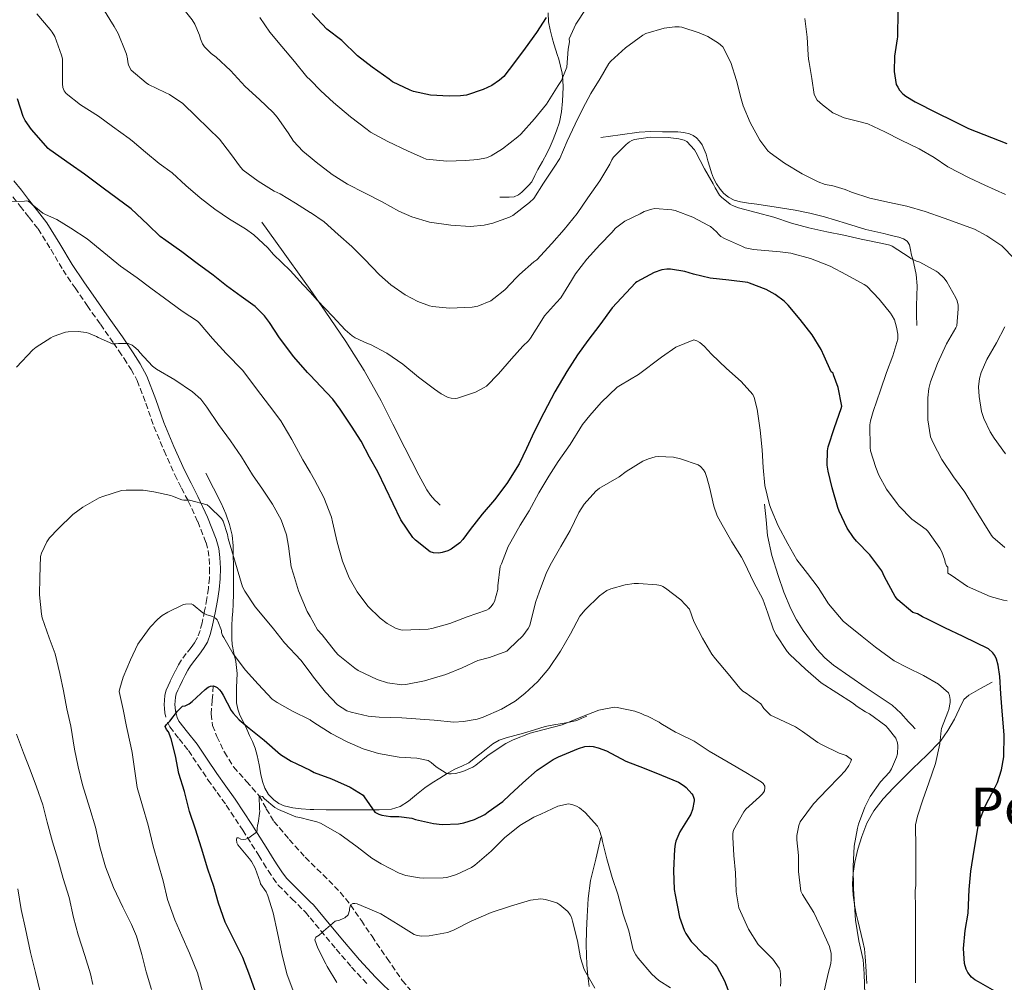
# Model space of a CAD drawing. Units: metres. Extents: x 549558 to 552994, y 4714730 to 4717068.
# Drawn here: x 552113 to 552404, y 4716251 to 4716535 of the extents above; entities that cross this region are included whole.
import ezdxf
from ezdxf.enums import TextEntityAlignment as Align

# ---------------------------------------------------------------- set-up
doc = ezdxf.new("R2010")
doc.units = ezdxf.units.M
doc.header["$MEASUREMENT"] = 0
doc.linetypes.add('DGN Style 3', pattern=[2.435891, 1.739922, -0.695969])
for name, color, linetype, lineweight in [('Camino', 7, 'DGN Style 3', 0), ('Curva de nivel directora', 30, 'Continuous', 30), ('Curva de nivel intermedia', 30, 'Continuous', 0), ('Línea  de bancal', 1, 'Continuous', 13), ('Margen derecho', 7, 'Continuous', 0), ('Texto de Área (paraje) menor', 7, 'Continuous', 0), ('Vaguada', 142, 'DGN Style 3', 13)]:
    doc.layers.add(name, color=color, linetype=linetype, lineweight=lineweight)
doc.styles.add('Style-Arial', font='arial.ttf')

msp = doc.modelspace()

# ---------------------------------------------------------------- linework, layer by layer
at = {"layer": 'Camino', "color": 7, "linetype": 'DGN Style 3', "lineweight": 0}
for points in [[(552111, 4716482.64, 819.54), (552113.12, 4716479.92, 819.09), (552115.77, 4716476.56, 818.71), (552118.4, 4716473.18, 818.32), (552122.19, 4716467.16, 817.66), (552125.78, 4716461.02, 817), (552129.33, 4716455.75, 816.54), (552132.93, 4716450.52, 816.12), (552136.83, 4716445.01, 815.45), (552140.72, 4716439.48, 814.76), (552142.28, 4716437.19, 814.56), (552143.81, 4716434.87, 814.36), (552145.87, 4716431.68, 813.73), (552147.7, 4716428.38, 813.06), (552150.25, 4716421.67, 812.21), (552152.64, 4716414.84, 811.54), (552155.67, 4716407.65, 811.1), (552158.85, 4716400.52, 810.6), (552160.8, 4716396.64, 810.18), (552162.79, 4716392.78, 809.73), (552165.57, 4716386.73, 809.01), (552168.03, 4716380.51, 808.26), (552168.66, 4716378.19, 807.98), (552168.96, 4716375.82, 807.7), (552169.1, 4716372.92, 807.38), (552169.01, 4716370.03, 807.04), (552168.73, 4716366.99, 806.56), (552168.31, 4716363.96, 806.04), (552167.63, 4716360.37, 805.46), (552166.85, 4716356.81, 804.88)], [(552166.85, 4716356.81, 804.88), (552166.31, 4716354.56, 804.21), (552165.54, 4716352.43, 803.44), (552164.66, 4716350.92, 803.06), (552163.63, 4716349.48, 802.69), (552162.2, 4716347.73, 801.93), (552160.82, 4716345.91, 801.33), (552159.89, 4716344.36, 801.24), (552159.04, 4716342.75, 801.24), (552158.24, 4716341.13, 801.24), (552157.46, 4716339.51, 801.24), (552156.84, 4716338.21, 801.24), (552156.26, 4716336.87, 801.24), (552155.88, 4716335.41, 801.2), (552155.73, 4716333.91, 801.14), (552155.69, 4716332.73, 801.08), (552155.73, 4716331.55, 800.98), (552155.89, 4716330.22, 800.78), (552156.18, 4716328.92, 800.58)], [(552156.65, 4716327.44, 800.38), (552157.36, 4716326.06, 800.18), (552160.1, 4716322.55, 799.48), (552162.83, 4716319.1, 798.77), (552165.7, 4716314.77, 798.02), (552168.59, 4716310.46, 797.28), (552171.33, 4716306.69, 796.65), (552174.03, 4716302.91, 796.1), (552178.89, 4716295.53, 795.37), (552183.65, 4716288.07, 794.85), (552185.03, 4716285.84, 794.75), (552186.4, 4716283.61, 794.63), (552187.84, 4716281.42, 794.33), (552189.39, 4716279.34, 793.89), (552193.38, 4716275.3, 792.77), (552197.43, 4716271.3, 791.65), (552198.76, 4716269.7, 791.26), (552201.96, 4716265.84, 790.33), (552206.51, 4716260.38, 789.04), (552211.06, 4716255.1, 787.85), (552215.81, 4716249.96, 786.93)]]:
    msp.add_polyline3d(points, dxfattribs=at)
at = {"layer": 'Curva de nivel directora', "color": 30, "linetype": 'Continuous', "lineweight": 30, "flags": 128}
for points, elevation in [([(552268.56, 4716535.61), (552265.7, 4716531.19), (552262.34, 4716526.6), (552259.19, 4716522.35), (552255.97, 4716518.19), (552254.76, 4716517.1), (552252.47, 4716515.56), (552249.89, 4716514.35), (552244.95, 4716512.71), (552243.17, 4716512.46), (552239.84, 4716512.43), (552234.31, 4716512.73), (552229.35, 4716513.77), (552228.32, 4716514.15), (552223.14, 4716516.68), (552222.15, 4716517.39), (552217.12, 4716520.95), (552212.76, 4716524.35), (552208.13, 4716528.89), (552203.73, 4716532.25), (552199.36, 4716536.87)], 850), ([(552372.44, 4716537.39), (552372.35, 4716529.94), (552372.23, 4716529.3), (552371.47, 4716524.27), (552371.34, 4716519.73), (552371.96, 4716515.89), (552372.38, 4716515.03), (552372.91, 4716514.21), (552373.9, 4716513.09), (552374.76, 4716512.4), (552377.58, 4716510.74), (552383.99, 4716507.47), (552388.6, 4716505.22), (552393.27, 4716502.83), (552404.63, 4716498.47)], 850), ([(552132.08, 4716489.32), (552127.87, 4716492.28), (552121.89, 4716496.54), (552121.35, 4716496.97), (552116.45, 4716502.51), (552114.59, 4716505.23), (552114, 4716506.41), (552112.34, 4716511.61)], 825), ([(552399.24, 4716349.14), (552391.75, 4716352.77), (552386.31, 4716355.38), (552381.4, 4716357.83), (552379.75, 4716358.55), (552378.2, 4716359.49), (552377.54, 4716359.62), (552376.82, 4716359.89), (552372.44, 4716363.64), (552371.62, 4716364.57), (552368.48, 4716370.41), (552367.72, 4716372.14), (552364.15, 4716376.86), (552360.24, 4716380.97), (552359.32, 4716382.01), (552357.44, 4716384.79), (552355.12, 4716389.77), (552354.72, 4716390.9), (552353.03, 4716396.66), (552351.83, 4716401.64), (552351.59, 4716403.38), (552351.68, 4716407.61), (552351.88, 4716408.84), (552353.67, 4716414.54), (552355.65, 4716420.09), (552355.86, 4716420.84), (552354.79, 4716426.38), (552353.38, 4716430.09), (552353.27, 4716430.6), (552352.71, 4716430.92), (552350.63, 4716435.64), (552349.78, 4716437.54), (552347.11, 4716441.94), (552343.52, 4716446.42), (552340.04, 4716450.68), (552338.88, 4716451.83), (552336.2, 4716453.82), (552333.51, 4716455.26), (552328.64, 4716457.13), (552328.07, 4716457.32), (552322.47, 4716458.07), (552316.98, 4716458.65), (552312.1, 4716459.78), (552309.48, 4716460.58), (552305.24, 4716461.29), (552304.13, 4716461.32), (552302.66, 4716461.1), (552300.45, 4716460.28), (552295.3, 4716457.53), (552294.87, 4716457.22), (552288, 4716449.83), (552284.42, 4716444.84), (552280.8, 4716440.27), (552277.81, 4716436.03), (552274.61, 4716431.03), (552271.07, 4716425.03), (552267.87, 4716418.83), (552264.96, 4716413.26), (552262.71, 4716408.35), (552260.53, 4716403.8), (552256.88, 4716397.96), (552253.23, 4716393.13), (552249.62, 4716388.92), (552246.08, 4716384.39), (552243.89, 4716381.4), (552242.99, 4716380.46), (552240.48, 4716378.55), (552239.44, 4716378.06), (552237.83, 4716377.56), (552236.77, 4716377.4), (552235.23, 4716377.47), (552234.26, 4716377.8), (552229.95, 4716381.24), (552229.11, 4716382.03), (552225.55, 4716387.23), (552218.82, 4716401.39), (552216.32, 4716405.79), (552213.84, 4716410.51), (552210.98, 4716414.89), (552207.7, 4716419.91), (552205.49, 4716422.92), (552201.92, 4716426.59), (552198.76, 4716429.96), (552198.03, 4716430.73), (552194, 4716435.37), (552189.73, 4716441), (552186.75, 4716445.55), (552185.31, 4716447.51), (552182.59, 4716450.22), (552178.43, 4716453.27), (552174.1, 4716456.36), (552170.18, 4716459.5), (552165.43, 4716463.02), (552160.87, 4716466.43), (552156.18, 4716469.77), (552154.48, 4716470.96), (552150.83, 4716474.49), (552145.91, 4716479.1), (552141.79, 4716482.2), (552137.67, 4716485.21), (552132.08, 4716489.32)], 825), ([(552401.13, 4716248.03), (552396.28, 4716250.74), (552395.19, 4716251.35), (552394.18, 4716252.11), (552393.06, 4716253.47), (552392.58, 4716254.51), (552392.12, 4716256.19), (552391.86, 4716260.58), (552392.31, 4716265.91), (552393.22, 4716271.07), (552393.54, 4716278.03), (552394.02, 4716283.47), (552394.98, 4716289.63), (552396.12, 4716296.66), (552396.49, 4716298.15), (552398.28, 4716302.8), (552401.19, 4716308.23), (552401.86, 4716309.65), (552403.08, 4716313.39), (552403.74, 4716317.22), (552403.82, 4716323.7), (552403.27, 4716330.71), (552402.84, 4716335.84), (552402.57, 4716340.98), (552402.1, 4716344.34), (552401.54, 4716346.1), (552401.06, 4716347.12), (552400.47, 4716347.97), (552399.24, 4716349.14)], 825), ([(552183.07, 4716246.73), (552180.98, 4716252.51), (552178.94, 4716257.98), (552176.43, 4716262.87), (552173.73, 4716268.41), (552171.68, 4716273.96), (552170.37, 4716278.92), (552168.58, 4716283.99), (552166.69, 4716290.2), (552164.96, 4716295.82), (552163.17, 4716301.1), (552161.63, 4716306.95), (552159.95, 4716312.27), (552158.98, 4716317.5), (552157.71, 4716322.52), (552156.9, 4716324.57), (552156.37, 4716325.26), (552155.94, 4716326.14), (552156.38, 4716326.79), (552157.38, 4716327.72), (552159.65, 4716330.7), (552161.09, 4716332.17), (552161.89, 4716332.33), (552163.02, 4716332.86), (552163.89, 4716333.56), (552167.81, 4716337.15), (552168.7, 4716337.77), (552169.33, 4716338.07), (552170.19, 4716338.15), (552170.77, 4716337.99), (552171.31, 4716337.71), (552172.06, 4716337.03), (552172.51, 4716336.44), (552173.07, 4716335.42), (552175.5, 4716330.89), (552176.06, 4716330.11), (552177.82, 4716328.2), (552180.78, 4716325.74), (552185.22, 4716322.15), (552190.05, 4716317.93), (552193.23, 4716315.9), (552194.82, 4716315.18), (552198.76, 4716313.24), (552199.98, 4716312.63), (552205.06, 4716310.68), (552210.61, 4716308.23), (552214.5, 4716305.85), (552214.75, 4716305.39), (552217.94, 4716300.83), (552219.09, 4716300.25), (552220.02, 4716299.96), (552222.51, 4716299.63), (552225.01, 4716299.64), (552228.82, 4716299.08), (552229.89, 4716298.73), (552235.27, 4716297.5), (552237.84, 4716297.26), (552242.63, 4716297.43), (552244.23, 4716297.72), (552247.39, 4716298.73), (552250.45, 4716300.23), (552251.39, 4716300.94), (552255.73, 4716304.04), (552257.71, 4716305.94), (552261.62, 4716309.59), (552265.86, 4716313.32), (552270.59, 4716316.46), (552272.19, 4716317.18), (552278.03, 4716319.7), (552279.97, 4716320.23), (552281.39, 4716320.33), (552282.37, 4716320.25), (552283.84, 4716319.91), (552286.37, 4716318.97), (552292.11, 4716315.99), (552297.47, 4716313.83), (552302.63, 4716311.77), (552307.63, 4716309.7), (552309.31, 4716308.63), (552309.87, 4716308.17), (552311.52, 4716306.33), (552311.84, 4716305.85), (552312.29, 4716304.73), (552312.26, 4716304.22), (552311.78, 4716301.7), (552311.31, 4716300.3), (552310.95, 4716299.8), (552308.03, 4716295.08), (552306.83, 4716292.34), (552306.63, 4716291.46), (552306.48, 4716289.96), (552306.19, 4716283.69), (552306.39, 4716278.06), (552306.66, 4716276.42), (552307.89, 4716269.88), (552309.25, 4716266.06), (552309.76, 4716265.05), (552311.39, 4716262.7)], 800), ([(552311.39, 4716262.7), (552315.14, 4716258.79), (552315.86, 4716258.3), (552318.4, 4716255.96), (552318.93, 4716255.26), (552321.23, 4716251.02), (552323.49, 4716245.18)], 800)]:
    msp.add_lwpolyline(points, dxfattribs=dict(at, elevation=elevation))
at = {"layer": 'Curva de nivel intermedia', "color": 30, "linetype": 'Continuous', "lineweight": 0, "flags": 128}
for points, elevation in [([(552205.51, 4716447.34), (552200.96, 4716452.03), (552198.76, 4716454.47), (552196.75, 4716456.7), (552192.9, 4716460.92), (552187.92, 4716465.59), (552186.29, 4716467.56), (552182.13, 4716471.48), (552179.7, 4716473.21), (552175.01, 4716476.11), (552170.67, 4716479.05), (552166.27, 4716482.4), (552162.03, 4716486.03), (552158.07, 4716489.76), (552154.21, 4716492.54), (552150.13, 4716495.84), (552146.23, 4716499.24), (552145.3, 4716499.93), (552140.43, 4716503.48), (552136.27, 4716506.46), (552130.96, 4716509.84), (552126.75, 4716513.15), (552126.11, 4716514.03), (552125.73, 4716514.99), (552125.6, 4716516.04), (552125.65, 4716517.48), (552125.67, 4716523.44), (552125.38, 4716524.51), (552123.39, 4716530), (552122.61, 4716531.34), (552121.97, 4716532.12), (552118, 4716536.78)], 830), ([(552256.29, 4716455.15), (552253.11, 4716452.59), (552252.15, 4716451.99), (552248.35, 4716450.41), (552246.69, 4716450.11), (552240, 4716449.79), (552234.98, 4716450.25), (552234.02, 4716450.47), (552230.59, 4716451.74), (552226.85, 4716453.74), (552222.59, 4716456.65), (552219.27, 4716459.63), (552214.9, 4716464.25), (552211.15, 4716467.99), (552207.11, 4716471.55), (552202.95, 4716475.26), (552198.85, 4716478.03), (552198.76, 4716478.08), (552194.43, 4716480.81), (552189.94, 4716483.53), (552188.16, 4716484.31), (552183.44, 4716487.26), (552178.98, 4716490.57), (552178.19, 4716491.42), (552175.22, 4716495.47), (552172.02, 4716499.72), (552168.8, 4716502.88), (552165.14, 4716506.38), (552161.14, 4716510.2), (552157.2, 4716512.94), (552155.95, 4716513.53), (552151.01, 4716515.85), (552150.31, 4716516.32), (552145.87, 4716520.06), (552145.12, 4716521.52), (552144.93, 4716522.51), (552144.87, 4716523.47), (552144.56, 4716524.83), (552144.1, 4716525.79), (552142.07, 4716530.89), (552140.85, 4716533), (552137.51, 4716538.41)], 835), ([(552263.6, 4716480.95), (552258.64, 4716477.11), (552257.7, 4716476.63), (552252.79, 4716474.84), (552250.2, 4716474.28), (552246.18, 4716473.93), (552240.4, 4716474.25), (552234.03, 4716475.19), (552228.83, 4716476.71), (552225.01, 4716478.44), (552220.11, 4716481.19), (552214.82, 4716483.87), (552209.86, 4716486.38), (552205.3, 4716489.31), (552200.53, 4716492.92), (552198.76, 4716494.41), (552196.67, 4716496.15), (552193.89, 4716499.15), (552192.27, 4716501.55), (552189.09, 4716506.23), (552187.83, 4716507.58), (552183.84, 4716511.45), (552179.55, 4716515.26), (552175.25, 4716519.98), (552171.03, 4716523.95), (552169.54, 4716524.99), (552167.57, 4716527.02), (552166.99, 4716527.9), (552166.39, 4716529.37), (552166.13, 4716530.4), (552164.77, 4716533.68), (552163.94, 4716534.97), (552160.79, 4716538.94)], 840), ([(552280.34, 4716538.3), (552277.25, 4716533.71), (552275.36, 4716529.32), (552275.38, 4716528.46), (552275.01, 4716526.33), (552274.63, 4716521.02), (552273.08, 4716517.02), (552272.05, 4716515.53), (552268.58, 4716510.04), (552265.09, 4716505.71), (552261.06, 4716501.18), (552260.15, 4716500.41), (552255.6, 4716496.81), (552252.32, 4716494.81), (552250.85, 4716494.23), (552248.34, 4716493.69), (552244.74, 4716493.37), (552239.22, 4716493.16), (552233.06, 4716493.82), (552232.2, 4716494.17), (552227.56, 4716496.3), (552221.71, 4716499.05), (552216.63, 4716501.79), (552215.63, 4716502.54), (552210.74, 4716506.27), (552205.71, 4716510.57), (552201.95, 4716513.98), (552198.76, 4716517.21), (552197.83, 4716518.15), (552194.13, 4716522.62), (552190.4, 4716527.05), (552186.87, 4716531.32), (552183.91, 4716535.63)], 845), ([(552404.19, 4716483.38), (552398.12, 4716486.1), (552393.48, 4716488.32), (552387.16, 4716491.55), (552383.18, 4716494.29), (552378.75, 4716496.88), (552373.39, 4716499.38), (552368.55, 4716501.87), (552363.59, 4716504.24), (552360.09, 4716505.12), (552356.59, 4716506), (552353.21, 4716507.51), (552350.14, 4716509.81), (552348.62, 4716511.21), (552347.74, 4716512.92), (552346.97, 4716517.63), (552346.2, 4716522.34), (552345.99, 4716523.35), (552345.89, 4716524.62), (552345.65, 4716529.86), (552344.95, 4716535.35)], 845), ([(552406.92, 4716464.32), (552403.15, 4716468.18), (552398.71, 4716471.19), (552395.07, 4716473.07), (552386.07, 4716476.34), (552380.49, 4716478.32), (552375.05, 4716479.91), (552369.96, 4716480.99), (552364.11, 4716482.23), (552358.71, 4716484.07), (552356.89, 4716484.87), (552352.91, 4716485.97), (552352.09, 4716486.08), (552350.93, 4716486.34), (552348.85, 4716487.11), (552344.12, 4716489.51), (552338.92, 4716492.58), (552334.66, 4716495.64), (552334.04, 4716496.26), (552331.67, 4716499.38), (552328.76, 4716504.66), (552326.69, 4716509.58), (552326.12, 4716511.66), (552324.72, 4716517), (552323.11, 4716522.36), (552320.71, 4716526.94), (552319.41, 4716528.04), (552316.32, 4716529.99), (552313.73, 4716531.14), (552308.63, 4716532.78), (552307.78, 4716532.89), (552306.53, 4716532.89), (552303.43, 4716532.49), (552297.99, 4716530.9), (552297.04, 4716530.38), (552291.99, 4716526.7), (552287.64, 4716522.76), (552287.08, 4716522.01), (552284.45, 4716517.58), (552281.68, 4716513.18), (552279.36, 4716508.75), (552277.06, 4716504.09), (552274.74, 4716499.15), (552272.52, 4716494.04), (552270.87, 4716491.39), (552267.75, 4716486.67), (552264.84, 4716482.17), (552263.6, 4716480.95)], 840), ([(552404.04, 4716379.09), (552400.49, 4716382.16), (552400.11, 4716382.59), (552395.08, 4716390.69), (552392.22, 4716395.38), (552388.89, 4716399.94), (552385.45, 4716405.03), (552382.84, 4716410), (552382.12, 4716411.81), (552381.31, 4716416.75), (552381.24, 4716423.28), (552381.55, 4716426.03), (552382.03, 4716428), (552384.12, 4716433.46), (552386.84, 4716439.19), (552389.56, 4716443.99), (552389.83, 4716444.53), (552390.27, 4716449.54), (552390.22, 4716450.71), (552389.99, 4716451.94), (552389.6, 4716452.87), (552386.92, 4716457.53), (552386.08, 4716458.6), (552384.34, 4716460.28), (552383.76, 4716460.7), (552378.95, 4716463.35), (552377.91, 4716463.67), (552376.29, 4716464.44), (552375.75, 4716464.84), (552370.74, 4716468.12), (552370.04, 4716468.42), (552367.86, 4716468.9), (552361.59, 4716470.2), (552356.42, 4716471.3), (552351.41, 4716472.34), (552346.08, 4716473.5), (552341, 4716474.92), (552335.8, 4716476.62), (552325.35, 4716479.37), (552323.6, 4716480.09), (552322.85, 4716480.54), (552320.28, 4716482.55), (552319.78, 4716483.13), (552318.42, 4716485.32), (552317.91, 4716486.46), (552315.3, 4716490.97), (552312.79, 4716495.9), (552312.34, 4716496.54), (552310.05, 4716499.03), (552309.25, 4716499.42), (552307.75, 4716499.85), (552304.61, 4716500.23), (552299.27, 4716500.25), (552294.58, 4716499.64), (552293.84, 4716499.35), (552293.14, 4716498.95), (552292.16, 4716498.17), (552288.39, 4716494.36), (552287.89, 4716493.63), (552287.33, 4716492.33), (552284.37, 4716487.39), (552280.87, 4716482.36), (552277.67, 4716477.77), (552273.89, 4716473.02), (552270.2, 4716468.86), (552265.72, 4716464.07), (552264.87, 4716463.42), (552260.61, 4716459.77), (552259.8, 4716458.87), (552256.29, 4716455.15)], 835), ([(552224.24, 4716355.16), (552221.55, 4716356.6), (552219.49, 4716358.15), (552215.84, 4716361.75), (552212.67, 4716365.98), (552210.31, 4716370.06), (552208.32, 4716375.03), (552206.75, 4716380.62), (552205.35, 4716386.67), (552205.11, 4716387.98), (552202.82, 4716393.87), (552200.05, 4716399.02), (552198.76, 4716401.28), (552196.64, 4716404.99), (552193.38, 4716410.94), (552190.83, 4716415.31), (552190.15, 4716416.52), (552186.82, 4716420.91), (552182.99, 4716425.95), (552178.93, 4716431.35), (552173.95, 4716436.43), (552169.91, 4716440.81), (552165.99, 4716445.42), (552165.51, 4716445.9), (552161.01, 4716448.92), (552155.76, 4716452.72), (552151.68, 4716455.68), (552147.67, 4716458.7), (552142.79, 4716462.19), (552137.84, 4716466.2), (552132.95, 4716470.25), (552128.1, 4716473.45), (552123.91, 4716475.96), (552120.63, 4716477.4), (552119.83, 4716477.88), (552116.64, 4716480.4), (552116.21, 4716480.86), (552115.52, 4716481.36), (552114.96, 4716481.47), (552114.37, 4716481.37), (552108.69, 4716481.31)], 820), ([(552404.7, 4716363.33), (552403.66, 4716363.46), (552399.66, 4716364.56), (552393.05, 4716367.52), (552388.14, 4716370.87), (552387.22, 4716371.47), (552387.16, 4716373.25), (552386.76, 4716373.61), (552386.39, 4716374.63), (552386.28, 4716375.32), (552385.41, 4716377.77), (552384.82, 4716378.85), (552381.33, 4716383.88), (552380.79, 4716384.36), (552376.55, 4716387.46), (552372.77, 4716391.26), (552372.21, 4716392.02), (552369.08, 4716396.3), (552366.79, 4716400.44), (552365.92, 4716402.73), (552364.34, 4716407.64), (552364.26, 4716408.63), (552364.13, 4716415.32), (552364.32, 4716416.49), (552365.14, 4716419.27), (552367.28, 4716425.53), (552369.09, 4716430.81), (552370.96, 4716435.67), (552372.4, 4716440.58), (552372.39, 4716442.14), (552372.07, 4716444.14), (552371.4, 4716446.3), (552370.77, 4716447.5), (552370.21, 4716448.28), (552366.9, 4716452.44), (552363.24, 4716456.31), (552362.52, 4716456.79), (552357.22, 4716459.67), (552352.4, 4716462.18), (552346.6, 4716464.44), (552340.79, 4716466.02), (552337.65, 4716466.38), (552329.78, 4716467.1), (552327.33, 4716467.64), (552326.52, 4716468.01), (552321.24, 4716470.31), (552320.12, 4716470.98), (552319.51, 4716471.5), (552318.82, 4716472.34), (552317.09, 4716473.91), (552316.44, 4716474.22), (552311.86, 4716476.7), (552306.66, 4716478.66), (552305.7, 4716478.87), (552300.63, 4716479.19), (552299.73, 4716479.05), (552297.52, 4716478.31), (552296.28, 4716477.66), (552291.75, 4716475.43), (552288.98, 4716473.43), (552287.88, 4716472.15), (552284.42, 4716468.47), (552280.55, 4716464.3), (552277.19, 4716459.96), (552276.05, 4716457.98), (552272.82, 4716452.79), (552271.6, 4716451.43), (552268.05, 4716447.47), (552267.22, 4716446.22), (552263.91, 4716440.91), (552263.28, 4716440.14), (552261.6, 4716438.57), (552258.26, 4716434.81), (552254.48, 4716430.41), (552250.88, 4716426.76), (552250.23, 4716426.3), (552247.6, 4716424.97), (552242.37, 4716423.21), (552241.6, 4716423.13), (552240.42, 4716423.21), (552239.6, 4716423.43), (552237.54, 4716424.46), (552235.55, 4716425.83), (552230.77, 4716429.35), (552226.15, 4716433.23), (552221.44, 4716436.46), (552216.64, 4716439.07), (552215.71, 4716439.34), (552212.08, 4716441), (552211.22, 4716441.58), (552209.17, 4716443.37), (552205.51, 4716447.34)], 830), ([(552404.22, 4716406.74), (552400.91, 4716411.38), (552399.71, 4716413.22), (552397.8, 4716417.2), (552397.18, 4716419.2), (552396.41, 4716423.63), (552396.3, 4716426.53), (552396.57, 4716428.99), (552397.07, 4716430.77), (552398.71, 4716434.63), (552401.59, 4716439.54), (552404.03, 4716444.26)], 840), ([(552112.02, 4716432.33), (552116.82, 4716437.47), (552117.87, 4716438.25), (552122.19, 4716441.04), (552122.87, 4716441.37), (552126.55, 4716442.64), (552127.28, 4716442.76), (552130.21, 4716442.84), (552132.66, 4716442.56), (552133.35, 4716442.38), (552135.68, 4716441.37), (552136.16, 4716441.08), (552140.4, 4716439.24), (552141.41, 4716439.26), (552142.21, 4716439.37), (552145.04, 4716439.34), (552146.19, 4716438.8), (552146.67, 4716438.48), (552147.95, 4716437.34), (552148.45, 4716436.7), (552152.21, 4716432.67), (552153.44, 4716431.79), (552158.8, 4716428.6), (552164.07, 4716425.04), (552166.47, 4716422.86), (552168.32, 4716420.57), (552171.76, 4716415.39), (552175.28, 4716410.57), (552178.56, 4716405.83), (552181.73, 4716400.51), (552184.75, 4716396.3), (552187.67, 4716391.87), (552190.24, 4716387.23), (552191.78, 4716382.83), (552192.35, 4716379.48), (552193.22, 4716373.34), (552193.83, 4716371.15), (552195.31, 4716366.28), (552197.89, 4716360.14), (552198.76, 4716358.65), (552201.01, 4716354.79), (552202.34, 4716353.29), (552206.26, 4716348.2), (552207.11, 4716347.35), (552211.99, 4716343.37)], 815), ([(552377.67, 4716250.45), (552377.66, 4716255.71), (552377.66, 4716261.14), (552377.66, 4716266.85), (552377.61, 4716272.31), (552377.59, 4716277.6), (552377.7, 4716279.35), (552377.76, 4716285.73), (552377.73, 4716291.17), (552377.68, 4716296.33), (552377.68, 4716297.09), (552378.2, 4716299.72), (552379.8, 4716304.55), (552381.57, 4716309.59), (552383.56, 4716315.27), (552384.79, 4716321.06), (552385.19, 4716325.03), (552385.32, 4716325.57), (552387.16, 4716330.39), (552387.48, 4716331.24), (552387.84, 4716333.29), (552387.86, 4716334.13), (552387.67, 4716335.37), (552387.4, 4716336.1), (552384.47, 4716338.69), (552379.96, 4716341.27), (552375.22, 4716343.62), (552371.35, 4716345.61), (552365.81, 4716349.59), (552361.91, 4716352.78), (552357.36, 4716356.38), (552356.24, 4716357.3), (552351.97, 4716362.41), (552348.84, 4716367.29), (552345.76, 4716371.38), (552342.61, 4716375.45), (552339.91, 4716380.12), (552337.11, 4716385.51), (552334.96, 4716390.41), (552334.47, 4716391.64), (552333.11, 4716397.37), (552332.61, 4716402.7), (552332.32, 4716407.93), (552331.72, 4716413.7), (552330.85, 4716419.9), (552329.96, 4716423.37), (552329.59, 4716424.26), (552326.13, 4716428.07), (552321.84, 4716431.96), (552317.36, 4716436.15), (552315.22, 4716438.55), (552313.92, 4716439.67), (552313.03, 4716440.15), (552312.16, 4716440.39), (552306.82, 4716438.22), (552302.56, 4716435.26), (552295.84, 4716430.15), (552290.44, 4716427), (552289.46, 4716426.42), (552284.8, 4716421.93), (552281.44, 4716418.04), (552279.3, 4716415.4), (552275.65, 4716409.5), (552272.1, 4716404.52), (552269.35, 4716400.11), (552266.4, 4716395.21), (552263.49, 4716389.88), (552260.83, 4716385.63), (552258.13, 4716380.79), (552257.33, 4716379.37), (552255.33, 4716374.22), (552254.98, 4716373.43), (552254.27, 4716367.72), (552254.24, 4716366.68), (552253.22, 4716363.16), (552252.83, 4716362.43), (552252.19, 4716361.5), (552251.6, 4716360.99), (552250.88, 4716360.59), (552245.19, 4716358.55), (552240.03, 4716356.65), (552234.75, 4716355.18), (552233.63, 4716354.91), (552225.95, 4716354.67), (552224.24, 4716355.16)], 820), ([(552211.99, 4716343.37), (552213.01, 4716342.73), (552218.58, 4716340.04), (552221.6, 4716339.08), (552225.89, 4716338.54), (552227.06, 4716338.59), (552232.58, 4716339.63), (552238.85, 4716341.5), (552243.75, 4716343.47), (552248.37, 4716345.66), (552251.75, 4716346.55), (552256.9, 4716348.47), (552257.6, 4716349.15), (552261.63, 4716352.94), (552263.22, 4716355.1), (552263.67, 4716356.04), (552264.13, 4716357.67), (552265.43, 4716363.07), (552266.5, 4716365.85), (552268.64, 4716371.72), (552270.08, 4716374.5), (552272.9, 4716379.32), (552275.65, 4716384.07), (552278.18, 4716389.45), (552279.79, 4716391.85), (552283.17, 4716395.7), (552284.24, 4716396.57), (552284.98, 4716396.97), (552290.07, 4716399.91), (552292.13, 4716401.48), (552297.09, 4716404.58), (552298.71, 4716405.3), (552300.77, 4716405.9), (552301.59, 4716405.98), (552306.1, 4716405.77), (552308.18, 4716405.24), (552313.46, 4716403.5), (552314.16, 4716402.98), (552315.01, 4716401.99), (552315.46, 4716401.18), (552316.02, 4716399.75), (552316.74, 4716396.94), (552318.04, 4716391.3), (552319.09, 4716388.47), (552320.52, 4716385.78), (552323.41, 4716380.76), (552326.28, 4716376.26), (552326.98, 4716374.74), (552329.89, 4716368.74), (552332.5, 4716363.78), (552333.99, 4716359.67), (552335.65, 4716354.74), (552336.47, 4716353.24), (552339.68, 4716348.31), (552340.53, 4716347.42), (552345.12, 4716343.08), (552349.78, 4716339.06), (552354.36, 4716336.14), (552359.04, 4716333.22), (552360.36, 4716332.12), (552362.87, 4716330.54), (552364.04, 4716329.93), (552368.84, 4716326.41), (552369.6, 4716325.64), (552371.81, 4716322.74), (552372.29, 4716321.4), (552372.44, 4716320.44), (552372.28, 4716318.1), (552372.04, 4716317.11), (552370.55, 4716313.64), (552369.92, 4716312.73), (552367.35, 4716309.81), (552364.29, 4716305.46), (552362.67, 4716302.38), (552360.8, 4716297.3), (552360.53, 4716296.12), (552359.57, 4716290.84), (552359.23, 4716284.79), (552359.3, 4716278.25), (552359.94, 4716268.93), (552360.88, 4716262.84), (552362.18, 4716257.22), (552362.5, 4716253.13), (552362.66, 4716247.11)], 815), ([(552151.9, 4716248.46), (552150.37, 4716253.66), (552149.02, 4716258.78), (552147.46, 4716264.23), (552145.98, 4716267.67), (552143.41, 4716272.83), (552140.7, 4716278.62), (552138.34, 4716284.72), (552136.64, 4716290.67), (552135.33, 4716296.43), (552133.74, 4716302), (552131.57, 4716308.97), (552130.3, 4716314.27), (552129.17, 4716319.53), (552128.05, 4716326.3), (552126.88, 4716331.45), (552125.89, 4716336.72), (552124.86, 4716341.88), (552123.49, 4716347.68), (552121.68, 4716352.38), (552119.62, 4716358.27), (552119.44, 4716359.42), (552118.86, 4716365.12), (552118.9, 4716370.17), (552119.12, 4716376.44), (552119.42, 4716377.42), (552121.02, 4716380.75), (552121.81, 4716381.95), (552124.38, 4716384.56), (552128.69, 4716388.78), (552131.62, 4716390.99), (552136.46, 4716393.72), (552137.52, 4716394.16), (552143.07, 4716395.87)], 810), ([(552143.07, 4716395.87), (552144.43, 4716395.98), (552149.44, 4716395.98), (552152.64, 4716395.55), (552157.67, 4716394.46), (552158.15, 4716394.2), (552160.87, 4716393.16), (552161.49, 4716393.05), (552163.15, 4716393.02), (552168.37, 4716391.69), (552169.01, 4716391.13), (552172.63, 4716387.59), (552173.07, 4716386.81), (552174.4, 4716382.91), (552174.59, 4716381.72), (552175.68, 4716378.09), (552177.19, 4716372.78), (552178.82, 4716367.45), (552179.52, 4716366.14), (552182.58, 4716361.51), (552186.63, 4716356.68), (552188, 4716354.99), (552191.22, 4716350.91), (552196.02, 4716345.77), (552198.76, 4716342.16), (552199.83, 4716340.76), (552203.35, 4716336.3), (552206.83, 4716332.63), (552209.6, 4716330.86), (552210.91, 4716330.43), (552215.94, 4716329.21), (552219.22, 4716328.94), (552225.89, 4716328.78), (552235.47, 4716328.07), (552241.22, 4716327.51), (552244.13, 4716327.63), (552248.11, 4716328.33), (552249.87, 4716328.95), (552255.3, 4716331.27), (552259.35, 4716333.66), (552262.19, 4716335.93), (552266.03, 4716339.48), (552269.33, 4716343.3), (552272.77, 4716348.42), (552275.68, 4716353.61), (552278.5, 4716358.78), (552280, 4716360.68), (552284.26, 4716364.78), (552286.48, 4716366.33), (552287.6, 4716366.82), (552291.91, 4716368.07), (552294.5, 4716368.41), (552295.81, 4716368.41), (552301.25, 4716368.06), (552302.37, 4716367.8), (552302.98, 4716367.56), (552303.76, 4716367.1), (552308.27, 4716363.58), (552310.91, 4716360.82), (552312.19, 4716357.24), (552314.72, 4716352.3), (552317.47, 4716347.58), (552318.59, 4716346.14), (552322.31, 4716341.7), (552325.75, 4716337.51), (552326.66, 4716336.66), (552327.63, 4716336.06), (552331.97, 4716332.89), (552332.88, 4716331.46), (552334.83, 4716329.58), (552335.87, 4716329.06), (552342.18, 4716326.06), (552344.29, 4716324.66), (552348.75, 4716321.5), (552350.08, 4716320.79), (552355.07, 4716318.33), (552357.19, 4716317.61), (552358.69, 4716316.39), (552358.53, 4716315.8), (552357.97, 4716314.68), (552356.87, 4716313.11), (552355.17, 4716311.34), (552351.57, 4716307.58), (552347.55, 4716303.32), (552343.55, 4716298.04), (552343.19, 4716296.98), (552342.58, 4716293.98), (552342.55, 4716292.71), (552343.09, 4716288.06), (552343.06, 4716283.32), (552343.79, 4716277.58), (552344.23, 4716276.52), (552347.6, 4716271.19), (552349.97, 4716266.26), (552352.21, 4716261.21), (552352.72, 4716259.1), (552352.74, 4716257.38), (552352.59, 4716256.18), (552351.83, 4716253.26), (552350.5, 4716247.14)], 810), ([(552147.9, 4716350.54), (552148.38, 4716351.24), (552151.55, 4716355.58), (552153.78, 4716357.9), (552155.12, 4716358.99), (552156.78, 4716360.01), (552161.33, 4716362.19), (552161.92, 4716362.31), (552163.68, 4716362.44), (552164.19, 4716362.14), (552167.12, 4716359.74), (552168.23, 4716359.15), (552169.07, 4716359.02), (552169.94, 4716358.73), (552170.88, 4716358.22), (552171.31, 4716357.72), (552171.57, 4716357.29), (552172.58, 4716354.52), (552172.64, 4716353.93), (552172.9, 4716353.03), (552173.25, 4716352.43), (552176.05, 4716347.66), (552179.65, 4716342.83), (552183.39, 4716338.73), (552187.59, 4716334.27), (552189.01, 4716333.27), (552193.59, 4716330.73), (552198.76, 4716328.11), (552198.9, 4716328.04), (552199.84, 4716327.37), (552204.99, 4716324.07), (552209.78, 4716321.64), (552214.42, 4716319.56), (552218.95, 4716318.2), (552225.06, 4716317.16), (552230.32, 4716316.86), (552233.62, 4716316.15), (552234.56, 4716315.56), (552236.02, 4716314.27), (552238.99, 4716312.35), (552239.73, 4716312.2), (552240.5, 4716312.17), (552241.73, 4716312.33), (552243.91, 4716312.92), (552246.87, 4716314.19), (552247.79, 4716314.76), (552251.41, 4716317.67), (552256.59, 4716321.16), (552258.74, 4716322.2), (552263.81, 4716324.23), (552267.92, 4716325.27), (552273.25, 4716326.66), (552279.28, 4716329.1), (552284.05, 4716331.02), (552288.61, 4716331.9), (552289.52, 4716331.78), (552294.77, 4716330.68), (552296.64, 4716330.01), (552297.54, 4716329.54), (552298.51, 4716329.21), (552301.95, 4716327.42), (552302.39, 4716327.11), (552306.69, 4716324.49), (552307.6, 4716324.09), (552312.24, 4716321.85), (552316.72, 4716318.94), (552322.31, 4716315.62), (552327.54, 4716312.57), (552332.02, 4716309.86), (552332.61, 4716309.37), (552333.09, 4716308.58), (552333.15, 4716308.04), (552332.99, 4716307.18), (552332.74, 4716306.66), (552332.37, 4716306.17), (552331.54, 4716305.45), (552327.49, 4716301.72), (552326.9, 4716301), (552323.87, 4716295.58), (552323.71, 4716294.57), (552323.7, 4716293.53), (552324, 4716288.09), (552324.42, 4716282.95), (552324.66, 4716277.29), (552325.49, 4716272.66), (552325.95, 4716271.56), (552328.26, 4716266.34), (552331.19, 4716261.82), (552331.89, 4716261.06), (552335.47, 4716257.42), (552337.33, 4716254.78), (552337.62, 4716253.96), (552337.79, 4716253.06), (552337.89, 4716250.71), (552337.73, 4716249.43)], 805), ([(552167.02, 4716247.98), (552165.47, 4716253.4), (552163.14, 4716259.26), (552160.93, 4716264.3), (552158.77, 4716269.03), (552156.62, 4716275.08), (552155.38, 4716280.57), (552153.94, 4716285.71), (552152.37, 4716290.84), (552150.96, 4716297.02), (552149.25, 4716302.75), (552147.71, 4716308.19), (552146.99, 4716313.02), (552146.21, 4716318.46), (552145.78, 4716320.41), (552144.53, 4716326.2), (552143.55, 4716331.16), (552142.37, 4716336.57), (552142.53, 4716337.42), (552143.6, 4716340.73), (552145.71, 4716345.84), (552147.9, 4716350.54)], 805), ([(552134.58, 4716250), (552133.89, 4716253.08), (552132.21, 4716258.49), (552130.29, 4716264.59), (552128.88, 4716269.71), (552127.58, 4716275.69), (552125.81, 4716281.28), (552124.26, 4716286.99), (552122.66, 4716292.16), (552121.14, 4716297.93), (552119.82, 4716303.02), (552117.95, 4716308.33), (552116.06, 4716313.42), (552114.08, 4716318.44), (552112.08, 4716323.95)], 815), ([(552194.02, 4716247.64), (552192.02, 4716252.86), (552191.66, 4716254.3), (552190.43, 4716259.16), (552189.12, 4716265.21), (552187.9, 4716271.18), (552186.34, 4716276.11), (552185.76, 4716277.35), (552184.16, 4716279.74), (552184.05, 4716280.23), (552182.51, 4716284.38), (552181.5, 4716286.28), (552180.83, 4716287.05), (552177.41, 4716291.19), (552177.18, 4716291.82), (552177.07, 4716292.76), (552177.1, 4716293.34), (552177.65, 4716293.26), (552178.32, 4716292.92), (552179.06, 4716292.81), (552179.84, 4716292.92), (552180.67, 4716293.31), (552182.99, 4716294.99), (552183.1, 4716295.51), (552183.12, 4716296.09), (552183.26, 4716297), (552183.47, 4716297.66), (552183.9, 4716301.15), (552183.81, 4716301.74), (552183.74, 4716305.71), (552184.7, 4716305.53), (552185.31, 4716304.86), (552188.4, 4716302.25), (552189.46, 4716301.66), (552194.56, 4716299.48), (552195.7, 4716299.34), (552198.76, 4716298.56), (552200.74, 4716298.06), (552201.9, 4716297.59), (552207.6, 4716294.38), (552212.72, 4716290.67), (552217.01, 4716287.27), (552219.74, 4716285.64), (552225.11, 4716282.81), (552227.03, 4716282.2), (552231.14, 4716281.45), (552232.29, 4716281.39), (552238.08, 4716281.43), (552239.22, 4716281.61), (552242.05, 4716282.49), (552246.48, 4716284.51), (552247.46, 4716285.19), (552252.26, 4716289.32), (552256.19, 4716293.27), (552260.75, 4716296.9), (552264.91, 4716299.4), (552266.98, 4716300.31), (552271.97, 4716302.66), (552275.15, 4716303.3), (552276.13, 4716303.16), (552277.52, 4716302.65), (552278.39, 4716302.12), (552280, 4716300.81), (552283.71, 4716296.7), (552284.18, 4716295.74), (552284.95, 4716293.3), (552285.14, 4716292.23), (552286.42, 4716287.13), (552288.03, 4716281.62), (552289.67, 4716276.62), (552291.31, 4716270.71), (552292.96, 4716265.83), (552294.24, 4716260.25), (552294.99, 4716258.7), (552295.67, 4716257.7), (552299.7, 4716252.97), (552301.83, 4716251.11), (552305.22, 4716248.94)], 795), ([(552112.48, 4716278.22), (552113.44, 4716272.14), (552114.66, 4716266.44), (552116.14, 4716259.4), (552117.62, 4716253.53), (552119.07, 4716247.82)], 820), ([(552233.95, 4716264.36), (552239.41, 4716265.34), (552241.14, 4716266.06), (552246.37, 4716268.65), (552252.29, 4716271.27), (552258.03, 4716273.11), (552263.87, 4716274.9), (552266.96, 4716275.26), (552268.32, 4716275.08), (552271.68, 4716274.09), (552272.56, 4716273.53), (552274.95, 4716271.51), (552275.63, 4716270.52), (552276, 4716269.82), (552276.31, 4716268.65), (552277.81, 4716262.86), (552278.67, 4716257.8), (552279.75, 4716254.41), (552280.24, 4716253.46), (552282.95, 4716248.86)], 790), ([(552206.66, 4716250.51), (552203.81, 4716255.24), (552203.46, 4716256.09), (552201.04, 4716260.71), (552200.14, 4716263.19), (552200.43, 4716263.91), (552200.94, 4716264.27), (552201.44, 4716264.49), (552202.38, 4716265.31), (552202.78, 4716265.75), (552206.21, 4716268.68), (552207.42, 4716268.97), (552208.59, 4716269.43), (552209.02, 4716269.69), (552210.06, 4716270.57), (552210.43, 4716271.8), (552210.43, 4716272.35), (552210.74, 4716273.47), (552211.38, 4716273.85), (552211.98, 4716273.91), (552212.69, 4716273.79), (552213.9, 4716273.31), (552219.71, 4716270.81), (552224.82, 4716267.69), (552229.5, 4716264.7), (552230.37, 4716264.44), (552231.84, 4716264.28), (552233.95, 4716264.36)], 790)]:
    msp.add_lwpolyline(points, dxfattribs=dict(at, elevation=elevation))
at = {"layer": 'Línea  de bancal', "color": 1, "linetype": 'Continuous', "lineweight": 13}
for points in [[(552254.87, 4716482.54, 842.5), (552256.24, 4716482.54, 842.52), (552257.62, 4716482.54, 842.55), (552259.03, 4716482.66, 842.75), (552260.34, 4716483.21, 842.98), (552261.33, 4716484.03, 843.04), (552262.21, 4716484.94, 843.09), (552263.3, 4716485.99, 843.17), (552264.26, 4716487.14, 843.24), (552265.21, 4716488.93, 843.27), (552266.1, 4716490.74, 843.3), (552267.46, 4716493.09, 843.35), (552268.77, 4716495.46, 843.4), (552269.71, 4716497.53, 843.45), (552270.56, 4716499.62, 843.52), (552271.6, 4716502.14, 843.62), (552272.48, 4716504.74, 843.73), (552273.05, 4716507.81, 843.92), (552273.32, 4716510.89, 844.21), (552273.47, 4716512.97, 844.48), (552273.54, 4716515.05, 844.8), (552273.48, 4716517.15, 845.16), (552273.22, 4716519.24, 845.54), (552272.79, 4716521.31, 845.95), (552272.26, 4716523.29, 846.5), (552271.82, 4716524.67, 847.12), (552271.38, 4716526.04, 847.78), (552270.83, 4716527.82, 848.49), (552270.28, 4716529.61, 849.19), (552269.68, 4716531.96, 850.14), (552269.25, 4716534.41, 850.77), (552269.08, 4716537.06, 850.88)], [(552284.72, 4716500.17, 837.35), (552290.36, 4716500.96, 837.04), (552296, 4716501.75, 836.74), (552299.45, 4716501.94, 836.47), (552302.92, 4716501.9, 836.2), (552305.19, 4716501.9, 836.1), (552307.46, 4716501.86, 836.02), (552309.2, 4716501.67, 835.96), (552310.92, 4716501.24, 835.92), (552311.99, 4716500.79, 835.92), (552312.95, 4716500.1, 835.92), (552313.86, 4716499.16, 835.92), (552314.57, 4716498.07, 835.92), (552315.24, 4716496.68, 835.92), (552315.78, 4716495.24, 835.92), (552316.31, 4716493.33, 835.9), (552316.84, 4716491.43, 835.83), (552317.36, 4716489.8, 835.7), (552317.94, 4716488.18, 835.57), (552318.8, 4716486.48, 835.5), (552319.91, 4716484.89, 835.48), (552321.03, 4716483.61, 835.48), (552322.39, 4716482.57, 835.49), (552324.11, 4716481.71, 835.51), (552325.91, 4716481.21, 835.54), (552328.35, 4716480.83, 835.8), (552330.81, 4716480.46, 836.12), (552336.47, 4716479.61, 836.55), (552342.12, 4716478.76, 836.92), (552346.46, 4716477.88, 837.18), (552350.76, 4716476.71, 837.32), (552354.01, 4716475.74, 837.32), (552357.25, 4716474.77, 837.32), (552360.12, 4716473.89, 837.32), (552363, 4716473.05, 837.32), (552365.62, 4716472.4, 837.32), (552368.25, 4716471.8, 837.32), (552369.77, 4716471.44, 837.31), (552371.3, 4716471.08, 837.3), (552372.72, 4716470.71, 837.17), (552374.12, 4716470.25, 836.9), (552375.21, 4716469.57, 836.63), (552375.88, 4716468.5, 836.37), (552376.2, 4716466.99, 836.11), (552376.49, 4716465.48, 835.83), (552376.82, 4716464.23, 835.53), (552377.14, 4716462.97, 835.24), (552377.82, 4716459.71, 834.47), (552378.13, 4716456.41, 833.76), (552378.06, 4716453.45, 833.26), (552377.96, 4716450.49, 832.8), (552377.94, 4716448.59, 832.47), (552377.96, 4716446.69, 832.16), (552378, 4716445.69, 832.04), (552378.04, 4716444.68, 831.91)], [(552184.53, 4716475.16, 831.83), (552190.79, 4716466.44, 831.6), (552197.04, 4716457.72, 831.36), (552198.76, 4716455.28, 831.22), (552203.26, 4716448.87, 830.85), (552209.33, 4716439.93, 830.04), (552214.78, 4716431.34, 829.14), (552219.75, 4716422.44, 828.26), (552223.24, 4716415.47, 827.75), (552226.72, 4716408.49, 827.35), (552228.81, 4716404.48, 827.25), (552230.92, 4716400.47, 827.14), (552232.08, 4716398.29, 826.98), (552233.28, 4716396.14, 826.77), (552234.38, 4716394.52, 826.58), (552235.68, 4716393.06, 826.39), (552236.43, 4716392.34, 826.29), (552237.17, 4716391.62, 826.2)], [(552168.02, 4716401.02, 812.15), (552170.24, 4716396.59, 811.94), (552172.47, 4716392.17, 811.73), (552173.84, 4716389.05, 811.52), (552174.95, 4716385.82, 811.24), (552175.71, 4716382.72, 810.94), (552176.03, 4716379.56, 810.64), (552176.09, 4716376.67, 810.51), (552176.11, 4716373.79, 810.36), (552176.12, 4716371.21, 810.02), (552176.11, 4716368.65, 809.6), (552176.11, 4716365.43, 809.05), (552176.08, 4716362.23, 808.44), (552175.94, 4716360.22, 807.99), (552175.76, 4716358.2, 807.52), (552175.68, 4716355.98, 807), (552175.63, 4716353.75, 806.47), (552175.64, 4716352.08, 806.12), (552175.73, 4716350.41, 805.81), (552176.25, 4716347.88, 805.48), (552176.83, 4716345.35, 805.17), (552177.07, 4716343.61, 804.82), (552177.19, 4716341.87, 804.37), (552177.12, 4716339.79, 803.54), (552177.03, 4716337.72, 802.82), (552177, 4716335.47, 802.43), (552177.07, 4716333.21, 802.05), (552177.39, 4716331.32, 801.72), (552178.05, 4716329.51, 801.4), (552179.06, 4716327.42, 800.84), (552180.07, 4716325.35, 800.24), (552180.92, 4716323.57, 799.85), (552181.76, 4716321.77, 799.48), (552182.57, 4716319.74, 799.09), (552183.19, 4716317.64, 798.74), (552183.75, 4716314.83, 798.43), (552184.26, 4716312.01, 798.16), (552184.74, 4716309.97, 797.86), (552185.36, 4716307.96, 797.57), (552186.46, 4716306.1, 797.41), (552188.07, 4716304.52, 797.33), (552189.51, 4716303.47, 797.31), (552191.11, 4716302.78, 797.3), (552193.64, 4716302.17, 797.3), (552196.19, 4716301.85, 797.35), (552198.76, 4716301.71, 797.54), (552199.84, 4716301.66, 797.63), (552203.49, 4716301.56, 798.1), (552206.45, 4716301.56, 798.55), (552209.41, 4716301.56, 799), (552212.44, 4716301.56, 799.37), (552215.47, 4716301.56, 799.76), (552219.17, 4716301.58, 800.56), (552222.82, 4716301.72, 801.41), (552225.42, 4716302.54, 801.86), (552227.81, 4716304.09, 802.32), (552230.23, 4716306.1, 803), (552232.64, 4716308.04, 803.65), (552234.89, 4716309.5, 804.14), (552237.15, 4716310.94, 804.63), (552239.32, 4716312.26, 805.09), (552241.51, 4716313.54, 805.54), (552243.65, 4716314.44, 805.88), (552245.71, 4716315.46, 806.1), (552247.3, 4716316.72, 806.24), (552248.88, 4716317.99, 806.39), (552250.8, 4716319.51, 806.56), (552252.72, 4716321.02, 806.74), (552254.62, 4716322.1, 806.69), (552256.69, 4716322.82, 806.44), (552259.28, 4716323.54, 806.02), (552261.87, 4716324.25, 805.65), (552265.06, 4716325.22, 805.36), (552268.26, 4716326.14, 805.08), (552270.76, 4716326.64, 804.86), (552273.28, 4716327.08, 804.64), (552275.45, 4716327.44, 804.45), (552277.56, 4716327.99, 804.26), (552279.07, 4716328.6, 804.12), (552280.58, 4716329.21, 803.99)], [(552333, 4716391.83, 820.47), (552333.48, 4716387.23, 820.16), (552333.96, 4716382.63, 819.84), (552335.18, 4716376.68, 819.36), (552337.03, 4716370.84, 818.82), (552338.78, 4716365.84, 818.35), (552340.8, 4716360.95, 817.88), (552342.48, 4716357.66, 817.58), (552344.45, 4716354.52, 817.33), (552348.51, 4716348.99, 816.98), (552350.82, 4716346.5, 816.89), (552353.41, 4716344.33, 816.87), (552358.21, 4716340.97, 817.08), (552363.04, 4716337.65, 817.32), (552366.91, 4716335.09, 817.32), (552370.72, 4716332.45, 817.33), (552373.29, 4716330.13, 817.48), (552375.62, 4716327.56, 817.59), (552376.56, 4716326.53, 817.58), (552377.51, 4716325.49, 817.57)], [(552400.28, 4716339.33, 823.54), (552396.83, 4716337.41, 822.92), (552393.38, 4716335.48, 822.29), (552391.92, 4716334.12, 821.97), (552390.53, 4716331.27, 821.52), (552389.19, 4716328.34, 821.08), (552387.21, 4716324.97, 820.59), (552384.98, 4716321.81, 820.12), (552381.02, 4716317.73, 819.21), (552376.9, 4716313.73, 818.32), (552374, 4716310.92, 817.93), (552371.11, 4716308.1, 817.54), (552368.07, 4716304.83, 816.97), (552365.35, 4716301.25, 816.39), (552363.3, 4716297.62, 815.89), (552361.76, 4716293.72, 815.44), (552360.6, 4716289.97, 815.17), (552359.7, 4716286.13, 815.09), (552359.18, 4716282.9, 815.09), (552359.01, 4716279.67, 815.09), (552359.23, 4716276.31, 815.09), (552359.72, 4716272.95, 815.09), (552360.11, 4716270.88, 815.17), (552360.56, 4716268.84, 815.3), (552361.07, 4716266.79, 815.41), (552361.57, 4716264.74, 815.49), (552362.09, 4716262.63, 815.5), (552362.55, 4716260.5, 815.49), (552362.7, 4716259.34, 815.5), (552362.79, 4716258.18, 815.51), (552362.9, 4716256.83, 815.51), (552363, 4716255.48, 815.51), (552363.09, 4716253.65, 815.51), (552363.17, 4716251.81, 815.51), (552363.29, 4716250.24, 815.51)], [(552284.67, 4716293.38, 795.06), (552283.16, 4716287.02, 794.14), (552281.65, 4716280.66, 793.22), (552280.92, 4716275.41, 792.41), (552280.64, 4716270.07, 791.62), (552280.42, 4716265.89, 791.23), (552280.32, 4716261.72, 790.88), (552280.41, 4716258.75, 790.53), (552280.58, 4716255.78, 790.2), (552280.8, 4716252.57, 789.88), (552281.23, 4716249.37, 789.56)]]:
    msp.add_polyline3d(points, dxfattribs=at)
at = {"layer": 'Margen derecho', "color": 7, "linetype": 'Continuous', "lineweight": 0}
for points in [[(552150.58, 4716429.71, 813.06), (552148.59, 4716433.31, 813.73), (552146.46, 4716436.61, 814.36), (552144.91, 4716438.95, 814.56), (552143.33, 4716441.28, 814.76), (552139.41, 4716446.83, 815.45), (552135.53, 4716452.33, 816.12), (552131.95, 4716457.53, 816.54), (552128.46, 4716462.7, 817), (552124.89, 4716468.81, 817.66), (552121, 4716475, 818.32), (552118.26, 4716478.51, 818.71), (552115.61, 4716481.87, 819.09), (552113.49, 4716484.59, 819.54), (552111.26, 4716487.42, 819.99)], [(552224.35, 4716246.02, 786.09), (552218.08, 4716252.17, 786.93), (552213.42, 4716257.21, 787.85), (552208.93, 4716262.42, 789.04), (552204.4, 4716267.86, 790.33), (552199.76, 4716273.45, 791.65), (552198.76, 4716274.43, 791.92), (552195.61, 4716277.53, 792.77), (552191.8, 4716281.4, 793.89), (552190.43, 4716283.24, 794.33), (552189.07, 4716285.31, 794.63), (552187.72, 4716287.5, 794.75), (552186.33, 4716289.76, 794.85), (552181.55, 4716297.25, 795.37), (552176.64, 4716304.7, 796.1), (552173.9, 4716308.54, 796.65), (552171.19, 4716312.27, 797.28), (552168.33, 4716316.53, 798.02), (552165.4, 4716320.96, 798.77), (552162.59, 4716324.51, 799.48), (552160.04, 4716327.77, 800.18), (552159.47, 4716328.89, 800.38), (552159.27, 4716329.6, 800.58), (552159.02, 4716330.76, 800.78), (552158.89, 4716331.8, 800.98), (552158.85, 4716332.73, 801.08), (552158.89, 4716333.7, 801.14), (552159, 4716334.85, 801.2), (552159.26, 4716335.84, 801.24), (552159.72, 4716336.9, 801.24), (552160.31, 4716338.14, 801.24), (552161.09, 4716339.74, 801.24), (552161.86, 4716341.31, 801.24), (552162.65, 4716342.81, 801.24), (552163.44, 4716344.14, 801.33), (552164.69, 4716345.77, 801.93), (552166.15, 4716347.56, 802.69), (552167.32, 4716349.2, 803.06), (552168.42, 4716351.08, 803.44), (552169.35, 4716353.65, 804.21), (552169.94, 4716356.11, 804.88), (552170.73, 4716359.74, 805.46), (552171.43, 4716363.45, 806.04), (552171.87, 4716366.62, 806.56), (552172.17, 4716369.83, 807.04), (552172.27, 4716372.94, 807.38), (552172.12, 4716376.09, 807.7), (552171.77, 4716378.8, 807.98), (552171.04, 4716381.5, 808.26), (552168.48, 4716387.98, 809.01), (552165.63, 4716394.16, 809.73), (552163.62, 4716398.08, 810.18), (552161.71, 4716401.88, 810.6), (552158.57, 4716408.91, 811.1), (552155.6, 4716415.98, 811.54), (552153.23, 4716422.75, 812.21), (552150.58, 4716429.71, 813.06)]]:
    msp.add_polyline3d(points, dxfattribs=at)
at = {"layer": 'Vaguada', "color": 142, "linetype": 'DGN Style 3', "lineweight": 13}
msp.add_polyline3d([(552170.19, 4716338.15, 800), (552169.86, 4716334.01, 799.36), (552169.54, 4716329.88, 798.72), (552169.97, 4716326.52, 798.17), (552171.22, 4716323.25, 797.62), (552173.45, 4716318.58, 796.84), (552176.19, 4716314.24, 796.16), (552179.99, 4716309.96, 795.54), (552183.74, 4716305.71, 795), (552185.85, 4716301.89, 794.65), (552188.08, 4716298.16, 794.26), (552192.64, 4716292.79, 793.34), (552197.34, 4716287.56, 792.38), (552204.29, 4716280.7, 791.25), (552207.7, 4716277.22, 790.67), (552210.74, 4716273.47, 790), (552213.92, 4716268.86, 789.13), (552217.07, 4716264.23, 788.24), (552221.52, 4716257.68, 787), (552225.98, 4716251.14, 785.79), (552228.77, 4716247.98, 785.36)], dxfattribs=at)

# ---------------------------------------------------------------- texts
at = {"layer": 'Texto de Área (paraje) menor', "color": 7, "linetype": 'Continuous', "lineweight": 0, "style": 'Style-Arial'}
msp.add_text('Peñahincada', height=11.5, dxfattribs=at).set_placement((552441.75, 4716302.4, 831.72), align=Align.MIDDLE_CENTER)

doc.saveas('drawing.dxf')
